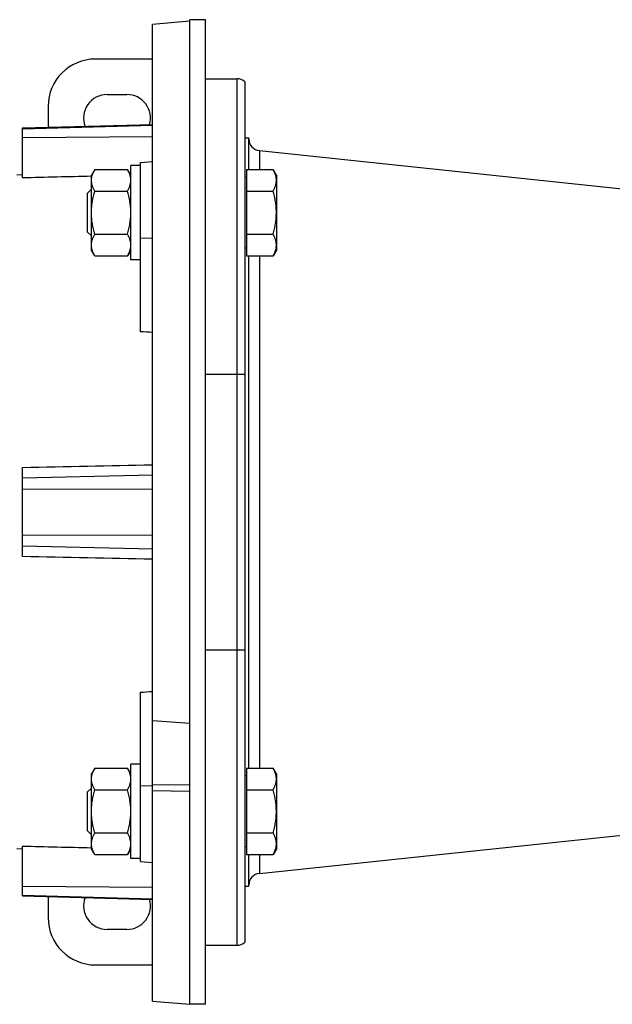
# Model space of a CAD drawing. Units: millimetres. Extents: x -1573 to 1434, y -462 to 899.
# Drawn here: x 273 to 423, y -442 to -192 of the extents above; entities that cross this region are included whole.
import ezdxf

# ---------------------------------------------------------------- set-up
doc = ezdxf.new("R2010")
doc.units = ezdxf.units.MM
doc.header["$LTSCALE"] = 19.36
doc.layers.get('0').update_dxf_attribs({"linetype": 'CONTINUOUS'})
doc.layers.add('6_ALL_SURFS', color=7, linetype='CONTINUOUS')

msp = doc.modelspace()

# ---------------------------------------------------------------- linework, layer by layer
at = {"color": 7, "linetype": 'CONTINUOUS'}
for p, q in [((316.06, -192.08), (306.56, -192.93)), ((320.06, -191.67), (316.06, -191.67)), ((320.06, -441.67), (320.06, -191.67)), ((306.56, -440.84), (306.56, -192.93)), ((320.06, -206.67), (328.06, -206.67)), ((330.06, -207.44), (330.06, -425.91)), ((273.56, -219.17), (306.56, -218.31)), ((273.56, -231.84), (273.56, -219.17)), ((330.06, -221.67), (331.06, -221.67)), ((331.06, -229.69), (331.06, -221.67)), ((291.91, -229.69), (291.06, -231.16)), ((291.91, -229.69), (300.22, -229.69)), ((301.06, -231.16), (300.22, -229.69)), ((301.06, -252.66), (301.06, -228.66)), ((303.56, -228.66), (301.06, -228.66)), ((303.56, -227.92), (306.56, -227.66)), ((303.56, -270.92), (303.56, -227.92)), ((330.46, -229.69), (330.46, -251.63)), ((330.46, -229.69), (337.22, -229.69)), ((338.06, -231.16), (337.22, -229.69)), ((273.56, -231.09), (272.06, -231.13)), ((291.06, -250.16), (291.06, -231.16)), ((330.46, -231.66), (330.06, -231.66)), ((338.06, -231.16), (338.06, -250.16)), ((290.06, -235.73), (291.06, -234.73)), ((290.06, -245.59), (290.06, -235.73)), ((291.91, -235.17), (300.22, -235.17)), ((330.46, -235.17), (337.22, -235.17)), ((290.06, -245.59), (291.06, -246.59)), ((291.91, -246.14), (300.22, -246.14)), ((330.46, -246.14), (337.22, -246.14)), ((330.46, -249.66), (330.06, -249.66)), ((291.91, -251.63), (291.06, -250.16)), ((291.91, -251.63), (300.22, -251.63)), ((301.06, -250.16), (300.22, -251.63)), ((330.46, -251.63), (337.22, -251.63)), ((331.06, -381.72), (331.06, -251.63)), ((338.06, -250.16), (337.22, -251.63)), ((303.56, -252.66), (301.06, -252.66)), ((273.56, -327.98), (273.56, -305.37)), ((303.56, -405.42), (303.56, -362.42)), ((306.56, -369.63), (316.06, -370.28)), ((291.91, -381.72), (291.06, -383.19)), ((291.91, -381.72), (300.22, -381.72)), ((301.06, -383.19), (300.22, -381.72)), ((301.06, -404.69), (301.06, -380.69)), ((303.56, -380.69), (301.06, -380.69)), ((330.46, -381.72), (330.46, -403.66)), ((330.46, -381.72), (337.22, -381.72)), ((338.06, -383.19), (337.22, -381.72)), ((291.06, -402.19), (291.06, -383.19)), ((330.46, -383.69), (330.06, -383.69)), ((338.06, -383.19), (338.06, -402.19)), ((290.06, -387.76), (291.06, -386.76)), ((291.91, -387.2), (300.22, -387.2)), ((316.06, -385.93), (306.56, -386.02)), ((316.06, -387.67), (306.56, -387.45)), ((330.46, -387.2), (337.22, -387.2)), ((290.06, -397.61), (290.06, -387.76)), ((290.06, -397.61), (291.06, -398.61)), ((291.91, -398.17), (300.22, -398.17)), ((330.46, -398.17), (337.22, -398.17)), ((273.56, -402.25), (272.06, -402.21)), ((273.56, -414.17), (273.56, -401.5)), ((291.91, -403.66), (291.06, -402.19)), ((301.06, -402.19), (300.22, -403.66)), ((330.46, -401.69), (330.06, -401.69)), ((338.06, -402.19), (337.22, -403.66)), ((291.91, -403.66), (300.22, -403.66)), ((303.56, -404.69), (301.06, -404.69)), ((330.46, -403.66), (337.22, -403.66)), ((331.06, -411.67), (331.06, -403.66)), ((303.56, -405.42), (306.56, -405.69)), ((330.06, -411.67), (331.06, -411.67)), ((273.56, -414.17), (306.56, -415.04)), ((320.06, -426.67), (328.06, -426.67)), ((306.56, -440.84), (316.06, -441.67)), ((316.06, -441.67), (316.06, -441.67)), ((320.06, -441.67), (316.06, -441.67))]:
    msp.add_line(p, q, dxfattribs=at)
at = {"color": 3, "linetype": 'CONTINUOUS'}
for p, q in [((316.06, -441.67), (316.06, -191.67)), ((306.56, -201.67), (292.06, -201.67)), ((295.06, -210.67), (300.06, -210.67)), ((280.06, -213.67), (280.06, -219)), ((280.06, -414.34), (280.06, -419.67)), ((300.06, -422.67), (295.06, -422.67)), ((292.06, -431.67), (306.56, -431.67))]:
    msp.add_line(p, q, dxfattribs=at)
at = {"color": 9, "linetype": 'CONTINUOUS'}
for p, q in [((328.06, -426.67), (328.06, -206.67)), ((273.56, -219.35), (306.56, -218.48)), ((273.56, -221.57), (306.56, -221.34)), ((333.75, -224.92), (333.75, -229.69)), ((303.56, -247.03), (306.56, -247.16)), ((333.75, -251.63), (333.75, -381.72)), ((320.06, -281.67), (330.06, -281.67)), ((306.56, -307.28), (273.56, -308.12)), ((273.56, -310.84), (306.56, -310.79)), ((273.56, -322.51), (306.56, -322.56)), ((273.56, -325.23), (306.56, -326.06)), ((320.06, -351.67), (330.06, -351.67)), ((306.56, -386.19), (303.56, -386.32)), ((333.75, -403.66), (333.75, -408.43)), ((306.56, -412), (273.56, -411.78)), ((273.56, -414), (306.56, -414.86))]:
    msp.add_line(p, q, dxfattribs=at)
at = {"color": 3, "linetype": 'CONTINUOUS'}
for centre, radius, start, end in [((292.06, -213.67), 12, 90, 180), ((295.06, -216.67), 6, 90, 200.3536), ((300.06, -216.67), 6, 343.9651, 90), ((295.06, -416.67), 6, 159.6464, 270), ((300.06, -416.67), 6, 270, 16.0349), ((292.06, -419.67), 12, 180, 270)]:
    msp.add_arc(centre, radius, start, end, dxfattribs=at)
at = {"color": 7, "linetype": 'CONTINUOUS'}
for centre, start, end in [((328.06, -209.67), 48.1897, 90), ((334.06, -221.93), 180, 264), ((334.06, -411.41), 96, 180), ((328.06, -423.67), 270, 311.8103)]:
    msp.add_arc(centre, 3, start, end, dxfattribs=at)
for centre, major_axis, start_param, end_param in [((118.87, -328.87), (931.86, -40.98), 1.371162, 1.374448), ((118.87, -304.47), (931.86, 40.98), -1.374448, -1.371162)]:
    msp.add_ellipse(centre, major_axis=major_axis, ratio=0.072155, start_param=start_param, end_param=end_param, dxfattribs=at)
for points, knots in [([(291.06, -232.43), (291.06, -232.32), (291.07, -232.08), (291.12, -231.73), (291.19, -231.39), (291.32, -230.92), (291.55, -230.35), (291.79, -229.91), (291.91, -229.69)], [0, 0, 0, 0, 0.119944, 0.240516, 0.36228, 0.485687, 0.738449, 1, 1, 1, 1]), ([(301.06, -232.43), (301.06, -232.32), (301.05, -232.08), (301.01, -231.73), (300.94, -231.39), (300.8, -230.92), (300.57, -230.35), (300.34, -229.91), (300.22, -229.69)], [0, 0, 0, 0, 0.119944, 0.240516, 0.36228, 0.485687, 0.738449, 1, 1, 1, 1]), ([(338.06, -232.43), (338.06, -232.32), (338.05, -232.08), (338.01, -231.73), (337.94, -231.39), (337.8, -230.92), (337.57, -230.35), (337.34, -229.91), (337.22, -229.69)], [0, 0, 0, 0, 0.119944, 0.240516, 0.36228, 0.485687, 0.738449, 1, 1, 1, 1]), ([(291.91, -235.17), (291.79, -234.95), (291.55, -234.51), (291.32, -233.94), (291.19, -233.48), (291.12, -233.13), (291.07, -232.78), (291.06, -232.55), (291.06, -232.43)], [0, 0, 0, 0, 0.261551, 0.514313, 0.63772, 0.759484, 0.880056, 1, 1, 1, 1]), ([(300.22, -235.17), (300.34, -234.95), (300.57, -234.51), (300.8, -233.94), (300.94, -233.48), (301.01, -233.13), (301.05, -232.78), (301.06, -232.55), (301.06, -232.43)], [0, 0, 0, 0, 0.261551, 0.514313, 0.63772, 0.759484, 0.880056, 1, 1, 1, 1]), ([(337.22, -235.17), (337.34, -234.95), (337.57, -234.51), (337.8, -233.94), (337.94, -233.48), (338.01, -233.13), (338.05, -232.78), (338.06, -232.55), (338.06, -232.43)], [0, 0, 0, 0, 0.261551, 0.514313, 0.63772, 0.759484, 0.880056, 1, 1, 1, 1]), ([(291.06, -240.66), (291.06, -240.19), (291.1, -239.27), (291.28, -237.88), (291.55, -236.52), (291.78, -235.62), (291.91, -235.17)], [0, 0, 0, 0, 0.249984, 0.499977, 0.749982, 1, 1, 1, 1]), ([(301.06, -240.66), (301.06, -240.19), (301.02, -239.27), (300.85, -237.88), (300.58, -236.52), (300.34, -235.62), (300.22, -235.17)], [0, 0, 0, 0, 0.249984, 0.499977, 0.749982, 1, 1, 1, 1]), ([(338.06, -240.66), (338.06, -240.19), (338.02, -239.27), (337.85, -237.88), (337.58, -236.52), (337.34, -235.62), (337.22, -235.17)], [0, 0, 0, 0, 0.249984, 0.499977, 0.749982, 1, 1, 1, 1]), ([(291.91, -246.14), (291.78, -245.7), (291.55, -244.8), (291.28, -243.43), (291.1, -242.05), (291.06, -241.12), (291.06, -240.66)], [0, 0, 0, 0, 0.250018, 0.500023, 0.750016, 1, 1, 1, 1]), ([(300.22, -246.14), (300.34, -245.7), (300.58, -244.8), (300.85, -243.43), (301.02, -242.05), (301.06, -241.12), (301.06, -240.66)], [0, 0, 0, 0, 0.250018, 0.500023, 0.750016, 1, 1, 1, 1]), ([(337.22, -246.14), (337.34, -245.7), (337.58, -244.8), (337.85, -243.43), (338.02, -242.05), (338.06, -241.12), (338.06, -240.66)], [0, 0, 0, 0, 0.250018, 0.500023, 0.750016, 1, 1, 1, 1]), ([(291.06, -248.89), (291.06, -248.77), (291.07, -248.54), (291.12, -248.19), (291.19, -247.84), (291.32, -247.38), (291.55, -246.8), (291.79, -246.36), (291.91, -246.14)], [0, 0, 0, 0, 0.119944, 0.240516, 0.36228, 0.485687, 0.738449, 1, 1, 1, 1]), ([(301.06, -248.89), (301.06, -248.77), (301.05, -248.54), (301.01, -248.19), (300.94, -247.84), (300.8, -247.38), (300.57, -246.8), (300.34, -246.36), (300.22, -246.14)], [0, 0, 0, 0, 0.119944, 0.240516, 0.36228, 0.485687, 0.738449, 1, 1, 1, 1]), ([(338.06, -248.89), (338.06, -248.77), (338.05, -248.54), (338.01, -248.19), (337.94, -247.84), (337.8, -247.38), (337.57, -246.8), (337.34, -246.36), (337.22, -246.14)], [0, 0, 0, 0, 0.119944, 0.240516, 0.36228, 0.485687, 0.738449, 1, 1, 1, 1]), ([(291.91, -251.63), (291.79, -251.41), (291.55, -250.97), (291.32, -250.39), (291.19, -249.93), (291.12, -249.58), (291.07, -249.23), (291.06, -249), (291.06, -248.89)], [0, 0, 0, 0, 0.261551, 0.514313, 0.63772, 0.759484, 0.880056, 1, 1, 1, 1]), ([(300.22, -251.63), (300.34, -251.41), (300.57, -250.97), (300.8, -250.39), (300.94, -249.93), (301.01, -249.58), (301.05, -249.23), (301.06, -249), (301.06, -248.89)], [0, 0, 0, 0, 0.261551, 0.514313, 0.63772, 0.759484, 0.880056, 1, 1, 1, 1]), ([(337.22, -251.63), (337.34, -251.41), (337.57, -250.97), (337.8, -250.39), (337.94, -249.93), (338.01, -249.58), (338.05, -249.23), (338.06, -249), (338.06, -248.89)], [0, 0, 0, 0, 0.261551, 0.514313, 0.63772, 0.759484, 0.880056, 1, 1, 1, 1]), ([(291.06, -384.46), (291.06, -384.34), (291.07, -384.11), (291.12, -383.76), (291.19, -383.42), (291.32, -382.95), (291.55, -382.38), (291.79, -381.94), (291.91, -381.72)], [0, 0, 0, 0, 0.119944, 0.240516, 0.36228, 0.485687, 0.738449, 1, 1, 1, 1]), ([(301.06, -384.46), (301.06, -384.34), (301.05, -384.11), (301.01, -383.76), (300.94, -383.42), (300.8, -382.95), (300.57, -382.38), (300.34, -381.94), (300.22, -381.72)], [0, 0, 0, 0, 0.119944, 0.240516, 0.36228, 0.485687, 0.738449, 1, 1, 1, 1]), ([(338.06, -384.46), (338.06, -384.34), (338.05, -384.11), (338.01, -383.76), (337.94, -383.42), (337.8, -382.95), (337.57, -382.38), (337.34, -381.94), (337.22, -381.72)], [0, 0, 0, 0, 0.119944, 0.240516, 0.36228, 0.485687, 0.738449, 1, 1, 1, 1]), ([(291.91, -387.2), (291.79, -386.98), (291.55, -386.54), (291.32, -385.97), (291.19, -385.5), (291.12, -385.16), (291.07, -384.81), (291.06, -384.58), (291.06, -384.46)], [0, 0, 0, 0, 0.261551, 0.514313, 0.63772, 0.759484, 0.880056, 1, 1, 1, 1]), ([(300.22, -387.2), (300.34, -386.98), (300.57, -386.54), (300.8, -385.97), (300.94, -385.5), (301.01, -385.16), (301.05, -384.81), (301.06, -384.58), (301.06, -384.46)], [0, 0, 0, 0, 0.261551, 0.514313, 0.63772, 0.759484, 0.880056, 1, 1, 1, 1]), ([(337.22, -387.2), (337.34, -386.98), (337.57, -386.54), (337.8, -385.97), (337.94, -385.5), (338.01, -385.16), (338.05, -384.81), (338.06, -384.58), (338.06, -384.46)], [0, 0, 0, 0, 0.261551, 0.514313, 0.63772, 0.759484, 0.880056, 1, 1, 1, 1]), ([(291.06, -392.69), (291.06, -392.22), (291.1, -391.29), (291.28, -389.91), (291.55, -388.55), (291.78, -387.65), (291.91, -387.2)], [0, 0, 0, 0, 0.249984, 0.499977, 0.749982, 1, 1, 1, 1]), ([(301.06, -392.69), (301.06, -392.22), (301.02, -391.29), (300.85, -389.91), (300.58, -388.55), (300.34, -387.65), (300.22, -387.2)], [0, 0, 0, 0, 0.249984, 0.499977, 0.749982, 1, 1, 1, 1]), ([(338.06, -392.69), (338.06, -392.22), (338.02, -391.29), (337.85, -389.91), (337.58, -388.55), (337.34, -387.65), (337.22, -387.2)], [0, 0, 0, 0, 0.249984, 0.499977, 0.749982, 1, 1, 1, 1]), ([(291.91, -398.17), (291.78, -397.73), (291.55, -396.83), (291.28, -395.46), (291.1, -394.08), (291.06, -393.15), (291.06, -392.69)], [0, 0, 0, 0, 0.250018, 0.500023, 0.750016, 1, 1, 1, 1]), ([(300.22, -398.17), (300.34, -397.73), (300.58, -396.83), (300.85, -395.46), (301.02, -394.08), (301.06, -393.15), (301.06, -392.69)], [0, 0, 0, 0, 0.250018, 0.500023, 0.750016, 1, 1, 1, 1]), ([(337.22, -398.17), (337.34, -397.73), (337.58, -396.83), (337.85, -395.46), (338.02, -394.08), (338.06, -393.15), (338.06, -392.69)], [0, 0, 0, 0, 0.250018, 0.500023, 0.750016, 1, 1, 1, 1]), ([(291.06, -400.91), (291.06, -400.8), (291.07, -400.56), (291.12, -400.22), (291.19, -399.87), (291.32, -399.41), (291.55, -398.83), (291.79, -398.39), (291.91, -398.17)], [0, 0, 0, 0, 0.119944, 0.240516, 0.36228, 0.485687, 0.738449, 1, 1, 1, 1]), ([(301.06, -400.91), (301.06, -400.8), (301.05, -400.56), (301.01, -400.22), (300.94, -399.87), (300.8, -399.41), (300.57, -398.83), (300.34, -398.39), (300.22, -398.17)], [0, 0, 0, 0, 0.119944, 0.240516, 0.36228, 0.485687, 0.738449, 1, 1, 1, 1]), ([(338.06, -400.91), (338.06, -400.8), (338.05, -400.56), (338.01, -400.22), (337.94, -399.87), (337.8, -399.41), (337.57, -398.83), (337.34, -398.39), (337.22, -398.17)], [0, 0, 0, 0, 0.119944, 0.240516, 0.36228, 0.485687, 0.738449, 1, 1, 1, 1]), ([(291.91, -403.66), (291.79, -403.44), (291.55, -403), (291.32, -402.42), (291.19, -401.96), (291.12, -401.61), (291.07, -401.26), (291.06, -401.03), (291.06, -400.91)], [0, 0, 0, 0, 0.261551, 0.514313, 0.63772, 0.759484, 0.880056, 1, 1, 1, 1]), ([(300.22, -403.66), (300.34, -403.44), (300.57, -403), (300.8, -402.42), (300.94, -401.96), (301.01, -401.61), (301.05, -401.26), (301.06, -401.03), (301.06, -400.91)], [0, 0, 0, 0, 0.261551, 0.514313, 0.63772, 0.759484, 0.880056, 1, 1, 1, 1]), ([(337.22, -403.66), (337.34, -403.44), (337.57, -403), (337.8, -402.42), (337.94, -401.96), (338.01, -401.61), (338.05, -401.26), (338.06, -401.03), (338.06, -400.91)], [0, 0, 0, 0, 0.261551, 0.514313, 0.63772, 0.759484, 0.880056, 1, 1, 1, 1])]:
    msp.add_open_spline(points, degree=3, knots=knots, dxfattribs=at)
for points in [[(291.06, -231.43), (285.23, -231.57), (279.4, -231.71), (273.56, -231.84)], [(273.56, -305.37), (284.56, -305.14), (295.56, -304.91), (306.56, -304.68)], [(306.56, -328.67), (295.56, -328.44), (284.56, -328.21), (273.56, -327.98)], [(273.56, -401.5), (279.4, -401.64), (285.23, -401.78), (291.06, -401.91)]]:
    msp.add_open_spline(points, degree=3, dxfattribs=at)
at = {"layer": '6_ALL_SURFS', "color": 7, "linetype": 'CONTINUOUS'}
for p, q in [((333.75, -224.92), (447.84, -236.91)), ((333.75, -408.43), (447.84, -396.44))]:
    msp.add_line(p, q, dxfattribs=at)

doc.saveas('drawing.dxf')
